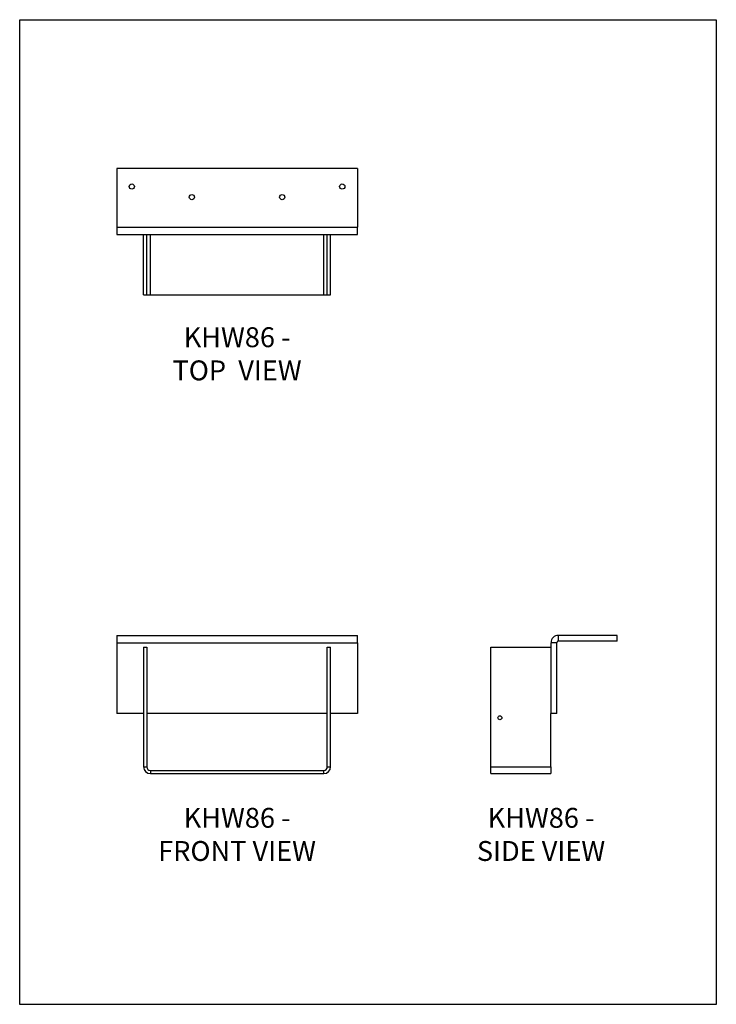
# Model space of a CAD drawing. Units: millimetres. Extents: x -1808 to -1073, y -853 to 186.
import ezdxf

# ---------------------------------------------------------------- set-up
doc = ezdxf.new("R2010")
doc.units = ezdxf.units.MM
doc.header["$MEASUREMENT"] = 0
doc.layers.get('0').update_dxf_attribs({"linetype": 'CONTINUOUS'})
doc.layers.get('Defpoints').update_dxf_attribs({"linetype": 'CONTINUOUS'})
doc.layers.add('OBJ', color=179, linetype='CONTINUOUS')
doc.styles.add('SLDTEXTSTYLE0', font='TXT', dxfattribs={"width": 0.605})

msp = doc.modelspace()

# ---------------------------------------------------------------- linework, layer by layer
at = {"color": 7, "linetype": 'Continuous', "lineweight": 25}
for p, q in [((-1451.7, 28.9), (-1705.6, 28.9)), ((-1705.6, 28.9), (-1705.6, -33.1)), ((-1451.7, 28.9), (-1451.7, -33.1)), ((-1705.6, -33.1), (-1451.7, -33.1)), ((-1705.6, -33.1), (-1705.6, -40.9)), ((-1705.6, -40.9), (-1451.7, -40.9)), ((-1677.3, -104.4), (-1677.3, -40.9)), ((-1673.9, -104.4), (-1673.9, -40.9)), ((-1670.1, -104.4), (-1670.1, -40.9)), ((-1487.2, -104.4), (-1487.2, -40.9)), ((-1483.4, -104.4), (-1483.4, -40.9)), ((-1480, -104.4), (-1480, -40.9)), ((-1451.7, -40.9), (-1451.7, -33.1)), ((-1677.3, -104.4), (-1673.9, -104.4)), ((-1673.9, -104.4), (-1670.1, -104.4)), ((-1670.1, -104.4), (-1487.2, -104.4)), ((-1487.2, -104.4), (-1483.4, -104.4)), ((-1483.4, -104.4), (-1480, -104.4)), ((-1705.6, -464), (-1705.6, -471.8)), ((-1705.6, -464), (-1451.7, -464)), ((-1451.7, -471.8), (-1451.7, -464)), ((-1239.5, -470.1), (-1239.5, -464)), ((-1177.5, -464), (-1239.5, -464)), ((-1177.5, -470.1), (-1177.5, -464)), ((-1705.6, -471.8), (-1451.7, -471.8)), ((-1705.6, -471.8), (-1705.6, -546.5)), ((-1677.3, -476.4), (-1677.3, -602.7)), ((-1677.3, -476.4), (-1673.9, -476.4)), ((-1673.9, -476.4), (-1673.9, -602.7)), ((-1483.4, -476.4), (-1480, -476.4)), ((-1483.4, -602.7), (-1483.4, -476.4)), ((-1480, -602.7), (-1480, -476.4)), ((-1451.7, -471.8), (-1451.7, -546.5)), ((-1310.8, -602.7), (-1310.8, -476.4)), ((-1310.8, -476.4), (-1247.4, -476.4)), ((-1241.3, -471.8), (-1247.4, -471.8)), ((-1247.4, -471.8), (-1247.4, -546.5)), ((-1241.3, -546.5), (-1241.3, -471.8)), ((-1177.5, -470.1), (-1239.5, -470.1)), ((-1677.3, -546.5), (-1705.6, -546.5)), ((-1483.4, -546.5), (-1673.9, -546.5)), ((-1451.7, -546.5), (-1480, -546.5)), ((-1247.4, -602.7), (-1247.4, -546.5)), ((-1241.3, -546.5), (-1247.4, -546.5)), ((-1677.3, -602.7), (-1673.9, -602.7)), ((-1483.4, -602.7), (-1480, -602.7)), ((-1310.8, -602.7), (-1247.4, -602.7)), ((-1310.8, -609.9), (-1310.8, -602.7)), ((-1247.4, -602.7), (-1247.4, -609.9)), ((-1670.1, -606.5), (-1670.1, -609.9)), ((-1670.1, -606.5), (-1487.2, -606.5)), ((-1670.1, -609.9), (-1487.2, -609.9)), ((-1487.2, -609.9), (-1487.2, -606.5)), ((-1310.8, -609.9), (-1247.4, -609.9))]:
    msp.add_line(p, q, dxfattribs=at)
for centre, radius in [((-1689.7, 9.9), 2.77), ((-1467.6, 9.9), 2.77), ((-1626.3, -1.3), 2.77), ((-1531, -1.3), 2.77), ((-1301.3, -551), 2.08)]:
    msp.add_circle(centre, radius, dxfattribs=at)
for centre, radius, start, end in [((-1239.5, -471.8), 7.85, 90, 180), ((-1239.5, -471.8), 1.78, 90, 180), ((-1670.1, -602.7), 7.22, 180, 270), ((-1670.1, -602.7), 3.81, 180, 270), ((-1487.2, -602.7), 3.81, 270, 0), ((-1487.2, -602.7), 7.22, 270, 0)]:
    msp.add_arc(centre, radius, start, end, dxfattribs=at)
at = {"layer": 'Defpoints'}
msp.add_lwpolyline([(-1808, 186), (-1073, 186), (-1073, -853.5), (-1808, -853.5)], close=True, dxfattribs=at)

# ---------------------------------------------------------------- texts
at = {"layer": 'OBJ', "color": 7, "char_height": 21, "attachment_point": 8, "style": 'SLDTEXTSTYLE0'}
for s, insert in [('{\\fArial|b0|i0|c0|p34;KHW86 - TOP  VIEW}', (-1578.6, -194.7)), ('{\\fArial|b0|i0|c0|p34;KHW86 - FRONT VIEW}', (-1578.6, -702.1)), ('{\\fArial|b0|i0|c0|p34;KHW86 - SIDE VIEW}', (-1257.9, -702.1))]:
    msp.add_mtext(s, dxfattribs=dict(at, insert=insert))

doc.saveas('drawing.dxf')
